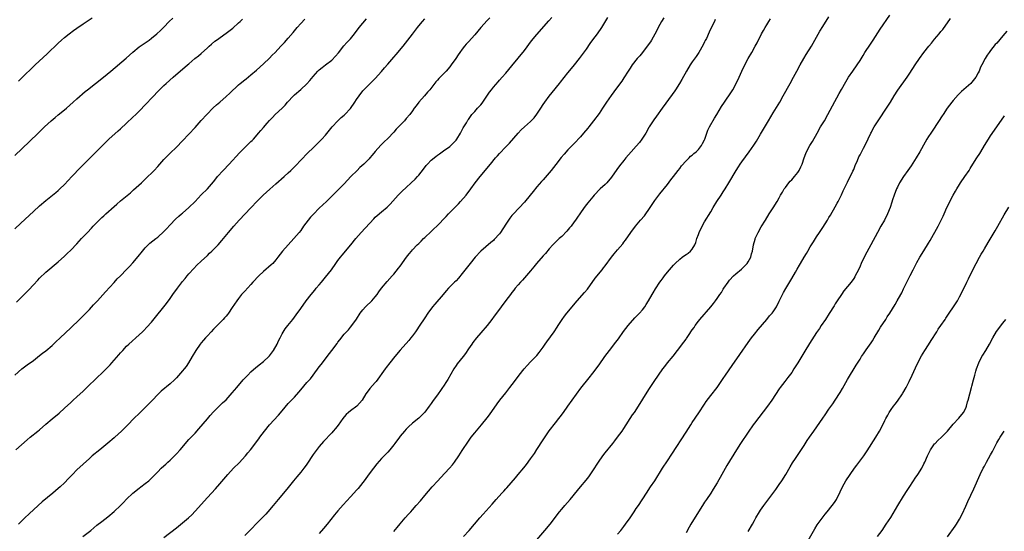
# Model space of a CAD drawing. Units: inches. Extents: x 2628000 to 2631000, y 1476000 to 1479000.
# Drawn here: x 2629011 to 2629327, y 1478181 to 1478346 of the extents above; entities that cross this region are included whole.
import ezdxf

# ---------------------------------------------------------------- set-up
doc = ezdxf.new("R2010")
doc.units = ezdxf.units.IN
doc.header["$MEASUREMENT"] = 0
doc.layers.add('LD26281476_10ft', color=91, linetype='Continuous')

msp = doc.modelspace()

# ---------------------------------------------------------------- linework, layer by layer
at = {"layer": 'LD26281476_10ft'}
for points, elevation in [([(2629009, 1478301.75), (2629013.75, 1478306.25), (2629016.51, 1478309), (2629018.54, 1478311), (2629020.74, 1478313), (2629021.97, 1478314.03), (2629023, 1478314.85), (2629025, 1478316.49), (2629025.6, 1478317), (2629027.82, 1478319), (2629029, 1478320.1), (2629031.62, 1478322.38), (2629032.37, 1478323), (2629037.51, 1478327), (2629039.94, 1478329), (2629044.84, 1478333.16), (2629047, 1478335.08), (2629049, 1478336.75), (2629050.3, 1478337.7), (2629051, 1478338.14), (2629052.2, 1478339), (2629053, 1478339.6), (2629054.71, 1478341), (2629055.91, 1478342.09), (2629057, 1478343.19), (2629058.73, 1478345), (2629059.91, 1478346.09)], 10750), ([(2629009, 1478231.05), (2629011.27, 1478233), (2629013, 1478234.31), (2629015, 1478235.79), (2629017, 1478237.3), (2629017.94, 1478238.06), (2629019, 1478238.88), (2629021, 1478240.6), (2629022.23, 1478241.77), (2629023.57, 1478243), (2629027, 1478246.31), (2629029.86, 1478249), (2629031.46, 1478250.54), (2629033, 1478252.15), (2629034.37, 1478253.63), (2629035.58, 1478255), (2629038.16, 1478257.84), (2629041, 1478260.92), (2629042, 1478262), (2629043.04, 1478263), (2629045, 1478265.02), (2629045.93, 1478266.07), (2629047, 1478267.25), (2629048.71, 1478269.29), (2629050.09, 1478271), (2629051, 1478272.04), (2629051.95, 1478273), (2629052.5, 1478273.5), (2629054.39, 1478275), (2629055, 1478275.44), (2629057, 1478277.26), (2629057.85, 1478278.15), (2629059, 1478279.41), (2629060.76, 1478281.24), (2629061.8, 1478282.2), (2629062.7, 1478283), (2629063, 1478283.25), (2629065, 1478285), (2629067, 1478287), (2629069, 1478289.1), (2629071, 1478291), (2629073, 1478293.35), (2629073.69, 1478294.31), (2629074.26, 1478295), (2629076.1, 1478297), (2629078.01, 1478299), (2629081.32, 1478302.68), (2629083, 1478304.38), (2629083.69, 1478305), (2629084.37, 1478305.63), (2629085, 1478306.25), (2629085.39, 1478306.61), (2629085.77, 1478307), (2629087, 1478308.43), (2629087.47, 1478309), (2629088.19, 1478309.81), (2629089, 1478310.82), (2629090.19, 1478312.19), (2629091, 1478313.1), (2629091.94, 1478314.06), (2629092.79, 1478315), (2629095, 1478317.09), (2629095.96, 1478318.04), (2629096.81, 1478319), (2629098.69, 1478321), (2629099, 1478321.3), (2629101, 1478323.02), (2629103, 1478324.9), (2629104, 1478326), (2629105, 1478327.19), (2629106.57, 1478329), (2629106.78, 1478329.22), (2629107, 1478329.41), (2629107.87, 1478330.13), (2629108.94, 1478331), (2629111, 1478332.52), (2629112.23, 1478333.77), (2629113.13, 1478334.87), (2629114.88, 1478337.12), (2629115.83, 1478338.17), (2629117, 1478339.41), (2629118.34, 1478341), (2629119.87, 1478343), (2629121, 1478344.39), (2629122.22, 1478345.78)], 10720), ([(2629009, 1478278.15), (2629011, 1478279.99), (2629015, 1478283.71), (2629017, 1478285.54), (2629019, 1478287.27), (2629021.16, 1478289), (2629022.17, 1478289.83), (2629023, 1478290.54), (2629023.51, 1478291), (2629025, 1478292.49), (2629027.35, 1478295), (2629030.11, 1478297.89), (2629034.09, 1478301.91), (2629038.11, 1478305.89), (2629039.26, 1478307), (2629042.24, 1478309.76), (2629043, 1478310.41), (2629045, 1478312.22), (2629047, 1478314.09), (2629047.94, 1478315), (2629049, 1478316.07), (2629055.32, 1478322.68), (2629057, 1478324.33), (2629057.7, 1478325), (2629059.95, 1478327), (2629064.63, 1478331), (2629065, 1478331.33), (2629066.96, 1478333.04), (2629068.08, 1478333.92), (2629069, 1478334.7), (2629071, 1478336.48), (2629071.55, 1478337), (2629072.32, 1478337.68), (2629073.42, 1478338.58), (2629073.96, 1478339), (2629077, 1478341.18), (2629079.17, 1478342.83), (2629081, 1478344.5), (2629081.53, 1478345), (2629082.26, 1478345.74)], 10740), ([(2629009.38, 1478207), (2629013, 1478210.22), (2629013.93, 1478211), (2629016.47, 1478213), (2629017, 1478213.43), (2629019, 1478215.18), (2629021, 1478216.89), (2629023.26, 1478218.74), (2629025, 1478220.33), (2629027, 1478222.24), (2629027.82, 1478223), (2629029, 1478224.06), (2629031, 1478225.91), (2629033, 1478227.85), (2629034.61, 1478229.39), (2629035.66, 1478230.34), (2629037, 1478231.61), (2629038.41, 1478233), (2629039.67, 1478234.33), (2629040.26, 1478235), (2629042.47, 1478237.53), (2629043, 1478238.17), (2629043.73, 1478239), (2629045, 1478240.33), (2629045.68, 1478241), (2629049, 1478243.96), (2629050.12, 1478245), (2629050.56, 1478245.44), (2629051.55, 1478246.45), (2629053, 1478248.11), (2629054.32, 1478249.68), (2629057, 1478253.05), (2629057.85, 1478254.15), (2629059, 1478255.71), (2629059.88, 1478257), (2629061.33, 1478259), (2629063, 1478261.22), (2629063.8, 1478262.21), (2629064.47, 1478263), (2629065, 1478263.67), (2629066.58, 1478265.42), (2629067.56, 1478266.44), (2629069, 1478267.73), (2629071, 1478269.58), (2629071.7, 1478270.3), (2629072.45, 1478271), (2629073, 1478271.55), (2629074.4, 1478273), (2629075.6, 1478274.4), (2629076.14, 1478275), (2629077.78, 1478277), (2629079.46, 1478279), (2629081.26, 1478281), (2629085, 1478284.9), (2629087, 1478287.07), (2629088.98, 1478289.02), (2629091.09, 1478290.91), (2629093, 1478292.67), (2629095.69, 1478295), (2629097, 1478296.18), (2629097.87, 1478297), (2629099.42, 1478298.58), (2629101, 1478300.26), (2629103.32, 1478302.68), (2629105, 1478304.31), (2629106.39, 1478305.61), (2629107.79, 1478307), (2629109, 1478308.38), (2629111.09, 1478311), (2629112.97, 1478313), (2629114.01, 1478313.99), (2629115, 1478314.83), (2629115.17, 1478315), (2629117, 1478316.95), (2629118.45, 1478319), (2629119, 1478319.84), (2629119.8, 1478321), (2629121, 1478322.59), (2629121.36, 1478323), (2629123.31, 1478325), (2629124.19, 1478325.81), (2629125, 1478326.63), (2629127, 1478328.81), (2629128.01, 1478329.99), (2629129, 1478331.19), (2629131, 1478333.49), (2629131.72, 1478334.28), (2629133.96, 1478337), (2629137, 1478340.86), (2629138.57, 1478343), (2629139, 1478343.55), (2629140.22, 1478345), (2629141, 1478345.83)], 10710), ([(2629009.52, 1478254.48), (2629013.49, 1478258.51), (2629015, 1478260.11), (2629016.42, 1478261.58), (2629017, 1478262.22), (2629019, 1478264.2), (2629023, 1478267.58), (2629025, 1478269.39), (2629025.81, 1478270.19), (2629027, 1478271.33), (2629029, 1478273.38), (2629030.52, 1478275), (2629032.36, 1478277), (2629033.65, 1478278.35), (2629034.23, 1478279), (2629036.15, 1478281), (2629036.59, 1478281.41), (2629037, 1478281.8), (2629037.63, 1478282.37), (2629038.27, 1478283), (2629041, 1478285.41), (2629041.88, 1478286.12), (2629043, 1478287.13), (2629046.19, 1478289.81), (2629047.25, 1478290.75), (2629049.74, 1478293), (2629051.85, 1478295), (2629053, 1478296.13), (2629053.85, 1478297), (2629055, 1478298.24), (2629057, 1478300.5), (2629059, 1478302.52), (2629061, 1478304.47), (2629063, 1478306.52), (2629067, 1478310.81), (2629069, 1478313.05), (2629070.8, 1478315), (2629072.88, 1478317.12), (2629073.91, 1478318.09), (2629074.95, 1478319), (2629077, 1478320.75), (2629078.17, 1478321.83), (2629081, 1478324.59), (2629081.48, 1478325), (2629083, 1478326.21), (2629083.46, 1478326.54), (2629085, 1478327.79), (2629086.74, 1478329.26), (2629089, 1478331.28), (2629091, 1478333.18), (2629091.88, 1478334.12), (2629092.79, 1478335), (2629094.65, 1478337), (2629095.76, 1478338.24), (2629097, 1478339.57), (2629098.57, 1478341.43), (2629099, 1478341.91), (2629099.88, 1478343), (2629101, 1478344.28), (2629102.29, 1478345.71)], 10730), ([(2629161.82, 1478346.18), (2629161, 1478345.28), (2629159, 1478343.02), (2629157, 1478340.67), (2629155, 1478338.46), (2629154.3, 1478337.7), (2629153.69, 1478337), (2629153, 1478336.09), (2629152.2, 1478335), (2629151.73, 1478334.27), (2629150.88, 1478333), (2629149.47, 1478331), (2629149, 1478330.41), (2629147.82, 1478329), (2629147, 1478328.13), (2629145.44, 1478326.56), (2629145, 1478326.04), (2629144.5, 1478325.5), (2629142.51, 1478323), (2629141.81, 1478322.19), (2629140.83, 1478321), (2629139.07, 1478318.93), (2629138.19, 1478317.81), (2629137.57, 1478317), (2629137, 1478316.21), (2629136.08, 1478315), (2629135, 1478313.69), (2629134.38, 1478313), (2629133, 1478311.52), (2629132.53, 1478311), (2629131.78, 1478310.22), (2629131, 1478309.34), (2629129, 1478307.32), (2629127.82, 1478306.18), (2629126.83, 1478305.17), (2629125, 1478303.1), (2629124.05, 1478301.95), (2629123.25, 1478301), (2629123, 1478300.73), (2629121.29, 1478299), (2629120.09, 1478297.91), (2629119.13, 1478297), (2629117.13, 1478295), (2629115, 1478292.71), (2629111, 1478288.64), (2629109.35, 1478287), (2629107, 1478284.82), (2629105.08, 1478282.92), (2629104.13, 1478281.87), (2629103.42, 1478281), (2629101.94, 1478279), (2629101, 1478277.66), (2629100.49, 1478277), (2629098.79, 1478275), (2629096.96, 1478273.04), (2629095.13, 1478271), (2629093.66, 1478269), (2629093, 1478268.15), (2629092, 1478267), (2629091.49, 1478266.51), (2629089, 1478264.37), (2629087.51, 1478263), (2629085.66, 1478261), (2629085, 1478260.25), (2629083, 1478258.11), (2629082, 1478257), (2629081, 1478255.75), (2629080.45, 1478255), (2629079, 1478252.81), (2629077.77, 1478251), (2629077.44, 1478250.56), (2629077, 1478250), (2629076.54, 1478249.46), (2629076.11, 1478249), (2629074.15, 1478247), (2629073, 1478245.86), (2629072.23, 1478245), (2629071, 1478243.7), (2629070.38, 1478243), (2629069.75, 1478242.25), (2629069, 1478241.41), (2629068.65, 1478241), (2629067.23, 1478239), (2629066.06, 1478237), (2629064.92, 1478235), (2629064.15, 1478233.85), (2629063.51, 1478233), (2629063, 1478232.39), (2629061, 1478230.1), (2629060.45, 1478229.55), (2629059, 1478228.25), (2629056.14, 1478225.86), (2629055, 1478224.78), (2629053.29, 1478223), (2629052.19, 1478221.81), (2629051, 1478220.56), (2629049.18, 1478218.82), (2629047.33, 1478217), (2629045.37, 1478215), (2629044.16, 1478213.84), (2629043.35, 1478213), (2629041.25, 1478211), (2629041, 1478210.77), (2629039, 1478209.08), (2629036.38, 1478207), (2629033.95, 1478205), (2629033, 1478204.18), (2629031, 1478202.39), (2629029, 1478200.48), (2629027.54, 1478199), (2629026.31, 1478197.69), (2629025, 1478196.32), (2629023.62, 1478195), (2629023, 1478194.45), (2629021.28, 1478193), (2629017.82, 1478190.18), (2629016.49, 1478189), (2629013.68, 1478186.32), (2629012.25, 1478185), (2629010.16, 1478183)], 10700), ([(2629010.25, 1478325.75), (2629011, 1478326.51), (2629011.53, 1478327), (2629015, 1478330.42), (2629015.61, 1478331), (2629019.45, 1478334.55), (2629023, 1478338.01), (2629024.09, 1478339), (2629025, 1478339.79), (2629026.51, 1478341), (2629027.92, 1478342.08), (2629029, 1478342.86), (2629031, 1478344.25), (2629033.88, 1478346.12)], 10760), ([(2629030.92, 1478179), (2629033.44, 1478181), (2629035.37, 1478182.63), (2629037, 1478183.88), (2629039, 1478185.38), (2629041, 1478187.07), (2629043, 1478188.97), (2629044.01, 1478189.99), (2629045, 1478191.05), (2629047, 1478193), (2629049, 1478194.58), (2629049.58, 1478195), (2629051, 1478196.09), (2629052.09, 1478197), (2629052.57, 1478197.43), (2629055, 1478199.87), (2629056.15, 1478201), (2629057, 1478201.78), (2629057.63, 1478202.37), (2629058.26, 1478203), (2629059, 1478203.67), (2629061, 1478205.66), (2629062.24, 1478207), (2629065, 1478210.25), (2629067, 1478212.37), (2629068.26, 1478213.74), (2629071, 1478216.99), (2629071.93, 1478218.07), (2629073, 1478219.22), (2629074.76, 1478221), (2629075.9, 1478222.1), (2629077, 1478223.11), (2629079, 1478225.31), (2629080.41, 1478227), (2629082.54, 1478229.46), (2629083.98, 1478231), (2629085, 1478232.04), (2629086.52, 1478233.48), (2629087, 1478233.85), (2629087.61, 1478234.39), (2629089, 1478235.38), (2629090.79, 1478237), (2629091, 1478237.22), (2629092.26, 1478239), (2629093.43, 1478241), (2629093.92, 1478242.08), (2629094.38, 1478243), (2629095, 1478244.36), (2629096.02, 1478245.98), (2629096.9, 1478247), (2629098.5, 1478249), (2629099, 1478249.67), (2629099.52, 1478250.48), (2629101, 1478252.49), (2629102.79, 1478255), (2629104.33, 1478257), (2629105.56, 1478258.44), (2629106.01, 1478259), (2629107, 1478260.13), (2629107.7, 1478261), (2629109, 1478262.55), (2629110.91, 1478265), (2629112.33, 1478267), (2629113, 1478267.99), (2629113.78, 1478269), (2629114.3, 1478269.7), (2629117.12, 1478273), (2629118.76, 1478275), (2629120.49, 1478277), (2629124.57, 1478281.43), (2629125, 1478281.87), (2629125.58, 1478282.42), (2629127, 1478283.65), (2629128.83, 1478285.17), (2629129.85, 1478286.15), (2629132.35, 1478289), (2629132.67, 1478289.33), (2629133.7, 1478290.3), (2629135, 1478291.48), (2629136.61, 1478293), (2629137.8, 1478294.2), (2629138.57, 1478295), (2629139, 1478295.49), (2629140.57, 1478297.43), (2629141.43, 1478298.57), (2629141.79, 1478299), (2629143, 1478300.24), (2629144.51, 1478301.49), (2629145, 1478301.85), (2629145.66, 1478302.34), (2629147, 1478303.24), (2629149, 1478304.72), (2629149.32, 1478305), (2629151, 1478306.7), (2629151.23, 1478307), (2629152.45, 1478309), (2629152.63, 1478309.37), (2629153, 1478310.03), (2629153.32, 1478310.68), (2629154.33, 1478312.33), (2629154.82, 1478313.18), (2629155, 1478313.44), (2629155.61, 1478314.39), (2629156.13, 1478315), (2629157, 1478315.98), (2629157.91, 1478317), (2629159, 1478318.16), (2629159.38, 1478318.62), (2629159.67, 1478319), (2629161.81, 1478322.2), (2629162.37, 1478323), (2629163, 1478323.83), (2629164.51, 1478325.49), (2629165, 1478326.09), (2629165.84, 1478327), (2629167, 1478328.31), (2629169, 1478330.68), (2629173, 1478335.66), (2629175.31, 1478338.7), (2629177, 1478340.78), (2629180.87, 1478345.13), (2629181.78, 1478346.22)], 10690), ([(2629057, 1478178.68), (2629061, 1478181.8), (2629063, 1478183.41), (2629064.93, 1478185.07), (2629065.96, 1478186.04), (2629067, 1478187.14), (2629071, 1478191.6), (2629072.29, 1478193), (2629073.56, 1478194.44), (2629075, 1478196.03), (2629077.6, 1478199), (2629079.43, 1478201), (2629081.2, 1478202.8), (2629083.25, 1478205), (2629084.04, 1478205.96), (2629084.87, 1478207), (2629087.49, 1478210.51), (2629087.83, 1478211), (2629089.35, 1478213), (2629091, 1478215), (2629093.85, 1478218.15), (2629095, 1478219.51), (2629097, 1478221.83), (2629098.05, 1478223), (2629099, 1478223.97), (2629100.43, 1478225.57), (2629101, 1478226.27), (2629103, 1478228.64), (2629104.12, 1478229.88), (2629105, 1478231.01), (2629107, 1478233.68), (2629107.58, 1478234.42), (2629108, 1478235), (2629109.57, 1478237), (2629111.06, 1478238.94), (2629112.74, 1478241.26), (2629113, 1478241.64), (2629113.6, 1478242.4), (2629115, 1478244.21), (2629116.34, 1478245.66), (2629117, 1478246.49), (2629117.43, 1478247), (2629118.92, 1478249.08), (2629120.15, 1478251), (2629121, 1478252.1), (2629121.81, 1478253), (2629122.4, 1478253.6), (2629123.44, 1478254.56), (2629123.9, 1478255), (2629125, 1478256.2), (2629125.58, 1478257), (2629126.16, 1478257.84), (2629127, 1478259.03), (2629128.81, 1478261.19), (2629130.49, 1478263), (2629131, 1478263.58), (2629132.51, 1478265.49), (2629133, 1478266.13), (2629135.07, 1478269), (2629135.92, 1478270.08), (2629136.66, 1478271), (2629137, 1478271.39), (2629138.52, 1478273), (2629139, 1478273.48), (2629139.79, 1478274.21), (2629140.56, 1478275), (2629141, 1478275.42), (2629143, 1478277.31), (2629143.89, 1478278.11), (2629144.79, 1478279), (2629147.82, 1478282.18), (2629148.55, 1478283), (2629151.75, 1478286.25), (2629152.46, 1478287), (2629154.22, 1478289), (2629155.74, 1478291), (2629157.2, 1478293), (2629158.77, 1478295), (2629162.05, 1478299), (2629163.73, 1478301), (2629164.33, 1478301.67), (2629165, 1478302.4), (2629167, 1478304.53), (2629168.19, 1478305.81), (2629171, 1478309), (2629171.98, 1478310.02), (2629173, 1478311), (2629175, 1478312.79), (2629176.09, 1478313.91), (2629177, 1478315.12), (2629178.24, 1478317), (2629179, 1478318.21), (2629179.55, 1478319), (2629181, 1478320.95), (2629181.94, 1478322.06), (2629184.29, 1478325), (2629184.61, 1478325.39), (2629187, 1478328.45), (2629188.14, 1478329.86), (2629189.12, 1478331), (2629190.77, 1478333), (2629191.71, 1478334.29), (2629193, 1478336.09), (2629194.16, 1478337.84), (2629195, 1478339.04), (2629196.47, 1478341), (2629197.88, 1478343), (2629199.79, 1478346.21)], 10680), ([(2629217.86, 1478346.14), (2629217.15, 1478345), (2629216.08, 1478343), (2629215.74, 1478342.26), (2629215, 1478340.89), (2629213.92, 1478339), (2629213.57, 1478338.43), (2629212.55, 1478337), (2629211.01, 1478334.99), (2629210.11, 1478333.89), (2629209.32, 1478333), (2629207.71, 1478331), (2629207, 1478329.98), (2629206.35, 1478329), (2629205, 1478326.8), (2629204.3, 1478325.7), (2629203, 1478323.91), (2629201.74, 1478322.26), (2629200.9, 1478321.1), (2629199.46, 1478319), (2629198.12, 1478317), (2629197, 1478315.36), (2629195.26, 1478313), (2629193.72, 1478311), (2629193.38, 1478310.62), (2629192.03, 1478309), (2629191, 1478307.82), (2629189, 1478305.67), (2629187, 1478303.64), (2629185.74, 1478302.26), (2629184.84, 1478301.16), (2629183.12, 1478298.88), (2629181.63, 1478297), (2629181, 1478296.23), (2629179, 1478293.96), (2629178.54, 1478293.46), (2629177, 1478291.69), (2629175.78, 1478290.22), (2629174.81, 1478289), (2629173, 1478286.79), (2629169.5, 1478283), (2629169, 1478282.41), (2629168.36, 1478281.64), (2629167, 1478279.69), (2629165.31, 1478277), (2629165, 1478276.59), (2629163.28, 1478274.72), (2629163, 1478274.45), (2629162.2, 1478273.8), (2629159.02, 1478270.98), (2629157.12, 1478269), (2629155.49, 1478267), (2629153, 1478263.72), (2629151.77, 1478262.23), (2629151, 1478261.42), (2629150.55, 1478261), (2629149, 1478259.44), (2629148.59, 1478259), (2629147.83, 1478258.17), (2629146.85, 1478257), (2629144.13, 1478253.87), (2629143.43, 1478253), (2629141.97, 1478251), (2629141, 1478249.53), (2629139.17, 1478246.83), (2629138.39, 1478245.61), (2629137.97, 1478245), (2629137, 1478243.66), (2629136.49, 1478243), (2629135.81, 1478242.19), (2629133, 1478239.1), (2629131.27, 1478237), (2629129.7, 1478235), (2629128.55, 1478233.45), (2629128.19, 1478233), (2629125.27, 1478229), (2629125, 1478228.66), (2629123.3, 1478226.7), (2629122.42, 1478225.58), (2629122, 1478225), (2629120.75, 1478223), (2629119.97, 1478222.03), (2629119.06, 1478221), (2629117, 1478219.48), (2629116.4, 1478219), (2629115.66, 1478218.34), (2629115, 1478217.58), (2629114.52, 1478217), (2629113.07, 1478214.93), (2629112.22, 1478213.78), (2629111.51, 1478213), (2629111, 1478212.47), (2629108.4, 1478209.6), (2629107, 1478207.99), (2629105.66, 1478206.34), (2629105, 1478205.43), (2629103, 1478202.37), (2629102.44, 1478201.56), (2629102.02, 1478201), (2629101, 1478199.77), (2629100.39, 1478199), (2629099.73, 1478198.27), (2629098.74, 1478197), (2629097, 1478194.82), (2629095.46, 1478193), (2629093.78, 1478191), (2629092.14, 1478189), (2629090.41, 1478187), (2629089.75, 1478186.25), (2629087, 1478183.43), (2629085, 1478181.32), (2629083, 1478179.3)], 10670), ([(2629234.42, 1478345.58), (2629234.12, 1478345), (2629233.31, 1478343.31), (2629232.5, 1478341.5), (2629231.54, 1478339.54), (2629231.21, 1478338.79), (2629231, 1478338.41), (2629230.56, 1478337.44), (2629229.12, 1478335), (2629228.29, 1478333.71), (2629227, 1478331.97), (2629226.35, 1478331), (2629225.15, 1478329), (2629223.68, 1478326.32), (2629222.91, 1478325), (2629221.65, 1478323), (2629221.39, 1478322.61), (2629220.57, 1478321.43), (2629217.37, 1478317), (2629215.51, 1478314.49), (2629214.67, 1478313.33), (2629213.14, 1478311), (2629213, 1478310.77), (2629212.03, 1478309), (2629210.76, 1478307), (2629210.03, 1478305.97), (2629209, 1478304.76), (2629207.39, 1478303), (2629205.65, 1478301), (2629205, 1478300.22), (2629203.59, 1478298.41), (2629202.74, 1478297.26), (2629201, 1478294.78), (2629199.49, 1478293), (2629199, 1478292.48), (2629197.38, 1478291), (2629195.43, 1478289), (2629195, 1478288.51), (2629193.41, 1478286.59), (2629193, 1478286.03), (2629192.21, 1478285), (2629190.8, 1478283), (2629190.04, 1478281.96), (2629189.43, 1478281), (2629189, 1478280.45), (2629187.99, 1478279), (2629187.56, 1478278.44), (2629186.64, 1478277.36), (2629185, 1478275.72), (2629184.19, 1478275), (2629183, 1478273.88), (2629182.16, 1478273), (2629181, 1478271.74), (2629179.74, 1478270.26), (2629179, 1478269.46), (2629176.88, 1478267), (2629176.05, 1478265.95), (2629175, 1478264.68), (2629172.33, 1478261.67), (2629171.72, 1478261), (2629171, 1478260.15), (2629170.06, 1478259), (2629169.61, 1478258.39), (2629169, 1478257.67), (2629168.47, 1478257), (2629167, 1478255.05), (2629165.55, 1478253), (2629165, 1478252.3), (2629163.59, 1478250.41), (2629163, 1478249.68), (2629162.72, 1478249.28), (2629162.48, 1478249), (2629161, 1478247.04), (2629159, 1478244.63), (2629157.57, 1478243), (2629156.45, 1478241.55), (2629156.04, 1478241), (2629155, 1478239.46), (2629154.03, 1478237.97), (2629153.29, 1478237), (2629151.38, 1478234.62), (2629151, 1478234.1), (2629150.27, 1478233), (2629148.37, 1478229.63), (2629147.98, 1478229), (2629147, 1478227.52), (2629146.66, 1478227), (2629145.96, 1478226.04), (2629145.27, 1478225), (2629143.46, 1478222.54), (2629143, 1478221.84), (2629142.37, 1478221), (2629141, 1478219.04), (2629139, 1478217.15), (2629137, 1478215.56), (2629135.68, 1478214.32), (2629135, 1478213.63), (2629134.41, 1478213), (2629133, 1478211.31), (2629132.76, 1478211), (2629131.33, 1478209), (2629131, 1478208.56), (2629129.72, 1478207), (2629129, 1478206.22), (2629128.39, 1478205.61), (2629127, 1478204.13), (2629125.55, 1478202.45), (2629124.42, 1478201), (2629123, 1478199.21), (2629121.4, 1478197), (2629121, 1478196.47), (2629119.46, 1478194.54), (2629119, 1478194.01), (2629118.06, 1478193), (2629117, 1478191.79), (2629114.72, 1478189.28), (2629113, 1478187.32), (2629111.94, 1478186.06), (2629109.5, 1478183), (2629108.37, 1478181.63), (2629107, 1478179.99)], 10660), ([(2629131, 1478180.65), (2629132.03, 1478181.97), (2629133, 1478183.16), (2629134.61, 1478185), (2629135.75, 1478186.25), (2629136.4, 1478187), (2629137, 1478187.64), (2629138.18, 1478189), (2629139.51, 1478190.49), (2629141, 1478192.24), (2629143.32, 1478195), (2629145.1, 1478197), (2629146.03, 1478197.97), (2629148.84, 1478201), (2629149.85, 1478202.15), (2629150.48, 1478203), (2629151.88, 1478205), (2629153, 1478206.73), (2629155, 1478209.74), (2629155.89, 1478211), (2629157, 1478212.46), (2629159.15, 1478215), (2629161, 1478217.22), (2629161.76, 1478218.24), (2629164.2, 1478221.8), (2629165.12, 1478223), (2629167, 1478225.28), (2629168.33, 1478227), (2629169.81, 1478229), (2629171.34, 1478231), (2629172.97, 1478233.03), (2629173.9, 1478234.1), (2629175, 1478235.27), (2629176.68, 1478237), (2629177, 1478237.37), (2629177.71, 1478238.29), (2629179, 1478240.03), (2629179.67, 1478241), (2629180.24, 1478241.76), (2629182.53, 1478245), (2629183.52, 1478246.48), (2629183.82, 1478247), (2629185.12, 1478249), (2629185.93, 1478250.07), (2629186.65, 1478251), (2629189.99, 1478255), (2629192.37, 1478257.63), (2629193.28, 1478258.72), (2629195.78, 1478262.22), (2629197.98, 1478265), (2629198.45, 1478265.55), (2629199, 1478266.26), (2629201.05, 1478269), (2629201.93, 1478270.07), (2629203, 1478271.41), (2629204.65, 1478273.35), (2629205, 1478273.83), (2629205.53, 1478274.47), (2629207.25, 1478277), (2629208.7, 1478279), (2629210.37, 1478281), (2629211.61, 1478282.39), (2629213.49, 1478285), (2629215, 1478287.28), (2629216.6, 1478289.4), (2629219, 1478292.49), (2629220.07, 1478293.93), (2629221, 1478295.07), (2629222.51, 1478297), (2629223, 1478297.63), (2629223.58, 1478298.42), (2629225, 1478300.02), (2629225.97, 1478301), (2629226.46, 1478301.54), (2629227, 1478301.92), (2629227.53, 1478302.47), (2629228.24, 1478303), (2629229, 1478303.74), (2629230, 1478305), (2629230.33, 1478305.67), (2629231, 1478306.88), (2629231.08, 1478307.08), (2629231.7, 1478309), (2629232.05, 1478309.95), (2629232.57, 1478311), (2629234.17, 1478313.83), (2629234.91, 1478315), (2629236.46, 1478317.54), (2629237.4, 1478319), (2629239.65, 1478322.35), (2629240.03, 1478323), (2629241.13, 1478325), (2629242.06, 1478327), (2629242.96, 1478329), (2629243.93, 1478331), (2629245, 1478333), (2629246.17, 1478335), (2629247.29, 1478337), (2629247.88, 1478338.12), (2629249.33, 1478341), (2629249.96, 1478342.04), (2629250.44, 1478343), (2629251, 1478343.94), (2629251.66, 1478345), (2629252.22, 1478345.78)], 10650), ([(2629153.45, 1478179), (2629155.25, 1478181), (2629156.96, 1478183), (2629158.64, 1478185), (2629159.73, 1478186.27), (2629162.57, 1478189.43), (2629163.92, 1478191), (2629165.7, 1478193), (2629166.34, 1478193.66), (2629167, 1478194.4), (2629167.29, 1478194.71), (2629170.1, 1478197.9), (2629170.97, 1478199), (2629172.81, 1478201.19), (2629173.72, 1478202.28), (2629175, 1478204.02), (2629176.23, 1478205.77), (2629177, 1478207.04), (2629179, 1478210.18), (2629181, 1478213.07), (2629183, 1478215.7), (2629184.04, 1478217), (2629184.45, 1478217.55), (2629185.53, 1478219), (2629186.94, 1478221), (2629188.37, 1478223), (2629191.2, 1478226.8), (2629193.83, 1478230.17), (2629195, 1478231.63), (2629197, 1478234.34), (2629198.9, 1478237), (2629200.39, 1478239), (2629202.4, 1478241.6), (2629203.25, 1478242.75), (2629204.91, 1478245.09), (2629206.39, 1478247), (2629208.55, 1478249.45), (2629209, 1478249.88), (2629210.04, 1478251), (2629211, 1478252.09), (2629211.73, 1478253), (2629212.2, 1478253.8), (2629212.97, 1478255), (2629214.06, 1478257), (2629214.41, 1478257.59), (2629215.18, 1478258.82), (2629216.62, 1478261), (2629217, 1478261.55), (2629217.63, 1478262.37), (2629218.08, 1478263), (2629219, 1478264.23), (2629220.32, 1478265.68), (2629221, 1478266.5), (2629221.27, 1478266.73), (2629221.52, 1478267), (2629223, 1478268.41), (2629223.77, 1478269), (2629224.48, 1478269.52), (2629225, 1478269.94), (2629225.66, 1478270.34), (2629226.41, 1478271), (2629227, 1478271.64), (2629227.82, 1478273), (2629228.2, 1478273.8), (2629228.51, 1478275), (2629229, 1478276.33), (2629229.22, 1478277), (2629230.19, 1478279), (2629231, 1478280.37), (2629233, 1478283.67), (2629233.76, 1478285), (2629234.95, 1478287), (2629236.26, 1478289), (2629237, 1478290.1), (2629237.59, 1478291), (2629238.83, 1478293), (2629241.19, 1478297), (2629241.89, 1478298.11), (2629242.47, 1478299), (2629243, 1478299.77), (2629245.37, 1478303), (2629246.87, 1478305.13), (2629247.64, 1478306.36), (2629249, 1478308.65), (2629251.5, 1478313), (2629253, 1478315.57), (2629255.14, 1478319), (2629256.3, 1478321), (2629258.55, 1478325), (2629259.61, 1478327), (2629260.64, 1478329), (2629261.73, 1478331), (2629262.91, 1478333), (2629263.71, 1478334.29), (2629265.33, 1478337), (2629268.11, 1478341.89), (2629269, 1478343.36), (2629271, 1478346.48)], 10640), ([(2629177, 1478177.91), (2629179.61, 1478181), (2629181.25, 1478183), (2629184.33, 1478187), (2629185, 1478187.8), (2629186.02, 1478189), (2629187.77, 1478191), (2629190.12, 1478193.88), (2629191, 1478195), (2629192.85, 1478197.15), (2629193.73, 1478198.27), (2629195, 1478200.16), (2629196.81, 1478203), (2629198.25, 1478205), (2629199, 1478205.98), (2629201.4, 1478209), (2629202.1, 1478209.9), (2629203, 1478211.02), (2629204.42, 1478213), (2629205, 1478213.84), (2629207.81, 1478218.19), (2629208.37, 1478219), (2629209.68, 1478221), (2629212.47, 1478225.53), (2629213.25, 1478226.75), (2629214.74, 1478229), (2629216.11, 1478231), (2629217.53, 1478233), (2629218.16, 1478233.84), (2629219.03, 1478234.97), (2629220.83, 1478237.17), (2629222.31, 1478239), (2629224.35, 1478241.66), (2629225, 1478242.62), (2629225.17, 1478242.83), (2629225.76, 1478243.76), (2629227, 1478245.59), (2629227.59, 1478246.41), (2629227.96, 1478247), (2629229, 1478248.37), (2629229.49, 1478249), (2629232.96, 1478253.04), (2629233.86, 1478254.14), (2629234.46, 1478255), (2629235, 1478255.71), (2629235.89, 1478257), (2629236.37, 1478257.63), (2629237, 1478258.74), (2629237.16, 1478259), (2629238.52, 1478261), (2629239, 1478261.6), (2629240.32, 1478263), (2629241, 1478263.64), (2629242.83, 1478265.17), (2629243.85, 1478266.15), (2629244.68, 1478267), (2629245, 1478267.53), (2629245.82, 1478269), (2629246.09, 1478270.09), (2629246.34, 1478271), (2629246.69, 1478273), (2629247.21, 1478274.79), (2629247.27, 1478275), (2629248.21, 1478277), (2629249.21, 1478278.79), (2629250.54, 1478281), (2629251.79, 1478283), (2629253, 1478284.88), (2629254.29, 1478287), (2629255, 1478288.19), (2629255.44, 1478289), (2629256.02, 1478289.98), (2629256.63, 1478291), (2629257, 1478291.52), (2629258.13, 1478293), (2629258.52, 1478293.48), (2629259, 1478293.93), (2629259.94, 1478295), (2629261, 1478296.32), (2629261.45, 1478297), (2629261.91, 1478298.09), (2629262.34, 1478299), (2629262.99, 1478301), (2629263.52, 1478302.48), (2629263.77, 1478303), (2629264.85, 1478305), (2629265.65, 1478306.35), (2629267.15, 1478309), (2629268.32, 1478311), (2629269.53, 1478313), (2629270.68, 1478315), (2629272.16, 1478317.84), (2629274.28, 1478321.72), (2629275.08, 1478323.08), (2629276.43, 1478325.57), (2629277.3, 1478327), (2629278.67, 1478329), (2629280.07, 1478331), (2629281, 1478332.42), (2629281.97, 1478334.03), (2629282.57, 1478335), (2629284.32, 1478337.68), (2629285.21, 1478339), (2629287.48, 1478342.52), (2629290.61, 1478347)], 10630), ([(2629203, 1478179.83), (2629203.99, 1478181), (2629205, 1478182.26), (2629205.56, 1478183), (2629207.01, 1478185), (2629208.36, 1478187), (2629209, 1478188), (2629209.67, 1478189), (2629212.28, 1478193), (2629213.62, 1478195), (2629214.94, 1478197), (2629217.38, 1478201), (2629219, 1478203.38), (2629220.43, 1478205.57), (2629225, 1478212.64), (2629226.5, 1478215), (2629227, 1478215.76), (2629229.13, 1478218.87), (2629231, 1478221.71), (2629231.52, 1478222.48), (2629233, 1478224.49), (2629235, 1478227.09), (2629237, 1478229.94), (2629237.68, 1478231), (2629239.83, 1478234.17), (2629242.33, 1478237.67), (2629245, 1478241.54), (2629246.07, 1478243), (2629247, 1478244.21), (2629248.26, 1478245.74), (2629251.01, 1478249), (2629251.89, 1478250.11), (2629252.71, 1478251), (2629253, 1478251.41), (2629254.07, 1478253), (2629255, 1478254.81), (2629256.05, 1478257), (2629256.4, 1478257.6), (2629257.09, 1478258.91), (2629259, 1478262.17), (2629260.23, 1478264.23), (2629260.82, 1478265.18), (2629261.56, 1478266.44), (2629261.86, 1478267), (2629263.01, 1478269), (2629263.77, 1478270.23), (2629264.18, 1478271), (2629265, 1478272.39), (2629266.01, 1478273.99), (2629267, 1478275.61), (2629267.92, 1478277), (2629269, 1478278.59), (2629270.53, 1478281), (2629271, 1478281.77), (2629271.45, 1478282.55), (2629273, 1478285.28), (2629273.59, 1478286.41), (2629273.93, 1478287), (2629275, 1478289.16), (2629275.56, 1478290.44), (2629277, 1478293.22), (2629278.72, 1478296.72), (2629279, 1478297.33), (2629279.48, 1478298.52), (2629280.21, 1478300.21), (2629280.66, 1478301.34), (2629281, 1478301.98), (2629281.33, 1478302.67), (2629282.1, 1478304.1), (2629282.72, 1478305.28), (2629284.47, 1478309), (2629284.65, 1478309.35), (2629285, 1478310.01), (2629285.57, 1478311), (2629287, 1478313.27), (2629289.54, 1478317), (2629290.82, 1478319), (2629292.02, 1478321), (2629293.18, 1478322.82), (2629296.11, 1478327), (2629297, 1478328.31), (2629298.71, 1478331), (2629300.08, 1478333), (2629301.56, 1478335), (2629303.13, 1478337), (2629303.97, 1478338.03), (2629305, 1478339.32), (2629306.42, 1478341), (2629307, 1478341.74), (2629307.59, 1478342.41), (2629310.1, 1478345.9)], 10620), ([(2629328.19, 1478341.81), (2629327, 1478340.31), (2629325, 1478338.03), (2629324.49, 1478337.51), (2629323, 1478335.65), (2629322.53, 1478335), (2629321.9, 1478334.1), (2629321.27, 1478333), (2629320.18, 1478331), (2629319.79, 1478330.21), (2629319.28, 1478329), (2629319, 1478328.4), (2629318.22, 1478327), (2629317, 1478325.4), (2629316.62, 1478325), (2629313.62, 1478322.38), (2629313, 1478321.73), (2629312.62, 1478321.38), (2629311, 1478319.5), (2629310.59, 1478319), (2629309.08, 1478317), (2629307.72, 1478315), (2629307.45, 1478314.55), (2629307, 1478313.89), (2629306.65, 1478313.35), (2629303.73, 1478309), (2629303, 1478307.87), (2629302.47, 1478307), (2629301.93, 1478306.07), (2629300.23, 1478303), (2629299.09, 1478301), (2629297.49, 1478298.51), (2629296.37, 1478297), (2629294.93, 1478295), (2629293.71, 1478293), (2629293, 1478291.62), (2629292.71, 1478291), (2629291.95, 1478289), (2629291.49, 1478287.49), (2629291.25, 1478286.75), (2629290.7, 1478285), (2629289.88, 1478283), (2629288.87, 1478281), (2629287.71, 1478279), (2629286.57, 1478277), (2629284.46, 1478273), (2629282.54, 1478269.46), (2629281.38, 1478267), (2629281, 1478266.11), (2629280.48, 1478265), (2629279.48, 1478263), (2629279.31, 1478262.69), (2629279, 1478262.2), (2629278.13, 1478261), (2629275.83, 1478258.17), (2629274.99, 1478257), (2629273.67, 1478255), (2629273, 1478253.96), (2629272.65, 1478253.35), (2629271.11, 1478250.89), (2629269.86, 1478249), (2629268.5, 1478247), (2629267.91, 1478246.09), (2629267, 1478244.76), (2629264.75, 1478241.25), (2629263.22, 1478238.78), (2629261, 1478234.94), (2629259.74, 1478233), (2629259, 1478231.91), (2629257.77, 1478230.23), (2629256.79, 1478229), (2629255.3, 1478227), (2629255, 1478226.58), (2629252.61, 1478223), (2629251.17, 1478221), (2629247, 1478215.51), (2629246.64, 1478215), (2629245, 1478212.67), (2629242.57, 1478209), (2629241.27, 1478207), (2629240.4, 1478205.6), (2629239, 1478203.3), (2629238.14, 1478201.86), (2629236.49, 1478199), (2629235, 1478196.36), (2629233.76, 1478194.24), (2629232.96, 1478193), (2629231.6, 1478191), (2629231, 1478190.14), (2629230.26, 1478189), (2629229, 1478187), (2629226.58, 1478183), (2629226, 1478182), (2629225, 1478180.22)], 10610), ([(2629245, 1478180.67), (2629246.34, 1478183), (2629247, 1478184.18), (2629247.47, 1478185), (2629248.67, 1478187), (2629249, 1478187.5), (2629250.05, 1478189), (2629253.85, 1478194.15), (2629255, 1478195.77), (2629255.83, 1478197), (2629257.07, 1478199), (2629258.49, 1478201.51), (2629259.24, 1478202.76), (2629260.21, 1478204.21), (2629260.83, 1478205.17), (2629263, 1478208.38), (2629264.03, 1478209.97), (2629264.71, 1478211), (2629266.09, 1478213), (2629269, 1478217.19), (2629269.76, 1478218.24), (2629271, 1478220.01), (2629272.25, 1478221.75), (2629273.04, 1478222.96), (2629274.59, 1478225.41), (2629275.33, 1478226.67), (2629277, 1478229.58), (2629279.77, 1478234.23), (2629281, 1478236.19), (2629281.52, 1478237), (2629282.12, 1478237.88), (2629283, 1478239.13), (2629284.57, 1478241.43), (2629285, 1478242.1), (2629285.55, 1478243), (2629287, 1478245.51), (2629287.57, 1478246.43), (2629289.28, 1478249), (2629289.78, 1478249.78), (2629290.59, 1478251), (2629292.25, 1478253.75), (2629292.98, 1478255), (2629294.11, 1478257), (2629294.41, 1478257.59), (2629295, 1478258.84), (2629296.06, 1478261), (2629296.39, 1478261.61), (2629297.08, 1478263.08), (2629298.08, 1478265), (2629298.41, 1478265.59), (2629299.31, 1478267.31), (2629300.26, 1478269), (2629301, 1478270.26), (2629302.7, 1478273), (2629303, 1478273.54), (2629303.55, 1478274.45), (2629306.13, 1478279), (2629307, 1478280.72), (2629307.74, 1478282.26), (2629308.04, 1478283), (2629308.95, 1478285), (2629311, 1478289.02), (2629311.73, 1478290.27), (2629312.13, 1478291), (2629313, 1478292.44), (2629313.37, 1478293), (2629314.77, 1478295), (2629316.07, 1478297), (2629316.43, 1478297.57), (2629317.26, 1478299), (2629318.58, 1478301), (2629319.56, 1478302.44), (2629319.92, 1478303), (2629321.09, 1478305), (2629322.29, 1478307), (2629323, 1478308.14), (2629325, 1478311.07), (2629327.48, 1478314.52)], 10600), ([(2629263.91, 1478177), (2629266.45, 1478181.55), (2629267.22, 1478182.78), (2629269.74, 1478186.26), (2629270.39, 1478187), (2629272.03, 1478189), (2629272.43, 1478189.57), (2629273, 1478190.29), (2629273.46, 1478191), (2629274.62, 1478193.38), (2629275.34, 1478195), (2629276.47, 1478197), (2629277.82, 1478199), (2629279.24, 1478201), (2629279.98, 1478202.02), (2629282.2, 1478205), (2629283.34, 1478206.66), (2629286.03, 1478211), (2629287.22, 1478213), (2629288.29, 1478215), (2629289, 1478216.45), (2629289.29, 1478217), (2629289.91, 1478218.09), (2629290.41, 1478219), (2629291, 1478219.91), (2629291.73, 1478221), (2629292.3, 1478221.7), (2629293, 1478222.62), (2629294.66, 1478225), (2629294.79, 1478225.21), (2629295.82, 1478227), (2629296.84, 1478229), (2629297.8, 1478231), (2629299.43, 1478234.57), (2629300.8, 1478237.2), (2629301.87, 1478239), (2629303, 1478240.77), (2629303.84, 1478242.16), (2629305.66, 1478245), (2629306.19, 1478245.81), (2629307.01, 1478247), (2629308.34, 1478249), (2629308.59, 1478249.41), (2629309.65, 1478251), (2629311.06, 1478253), (2629312.33, 1478255), (2629313, 1478256.22), (2629313.41, 1478257), (2629315.37, 1478261), (2629315.9, 1478262.1), (2629316.38, 1478263), (2629318.38, 1478267), (2629319.45, 1478269), (2629320.02, 1478269.98), (2629320.58, 1478271), (2629321, 1478271.7), (2629322.25, 1478273.75), (2629324.51, 1478277.49), (2629325.37, 1478279), (2629327.37, 1478282.63), (2629328.86, 1478285.14)], 10590), ([(2629286.66, 1478179), (2629288.08, 1478181), (2629289.44, 1478183), (2629290.86, 1478185.14), (2629291.61, 1478186.39), (2629293.14, 1478189), (2629295, 1478192), (2629296.17, 1478193.83), (2629297, 1478195.16), (2629299, 1478198.12), (2629299.36, 1478198.64), (2629299.64, 1478199), (2629300.9, 1478201.1), (2629301.57, 1478202.43), (2629301.8, 1478203), (2629302.7, 1478205), (2629303.45, 1478206.55), (2629303.69, 1478207), (2629305, 1478208.85), (2629305.12, 1478209), (2629306.01, 1478209.98), (2629307.17, 1478211), (2629309.15, 1478213), (2629311, 1478215.2), (2629312.84, 1478217.16), (2629314.28, 1478219), (2629315, 1478220.43), (2629315.24, 1478221), (2629315.62, 1478222.38), (2629315.81, 1478223), (2629316.31, 1478225), (2629316.86, 1478227), (2629317, 1478227.47), (2629317.55, 1478229.55), (2629317.96, 1478231), (2629318.3, 1478232.3), (2629318.5, 1478233), (2629319.19, 1478235), (2629320.2, 1478237), (2629320.49, 1478237.51), (2629321.47, 1478239), (2629322.67, 1478241), (2629323.75, 1478243), (2629324.96, 1478245.04), (2629327, 1478247.77), (2629327.89, 1478249)], 10580), ([(2629309.11, 1478178.89), (2629311.63, 1478182.37), (2629312.07, 1478183), (2629313, 1478184.62), (2629313.81, 1478186.19), (2629315, 1478188.79), (2629315.73, 1478190.27), (2629317.64, 1478194.36), (2629319.67, 1478199), (2629320.61, 1478201), (2629321, 1478201.74), (2629321.7, 1478203), (2629323, 1478205.32), (2629323.61, 1478206.39), (2629324.78, 1478208.78), (2629325, 1478209.18), (2629325.69, 1478210.31), (2629326.05, 1478211), (2629327, 1478212.36), (2629327.43, 1478213)], 10570)]:
    msp.add_lwpolyline(points, dxfattribs=dict(at, elevation=elevation))

doc.saveas('drawing.dxf')
